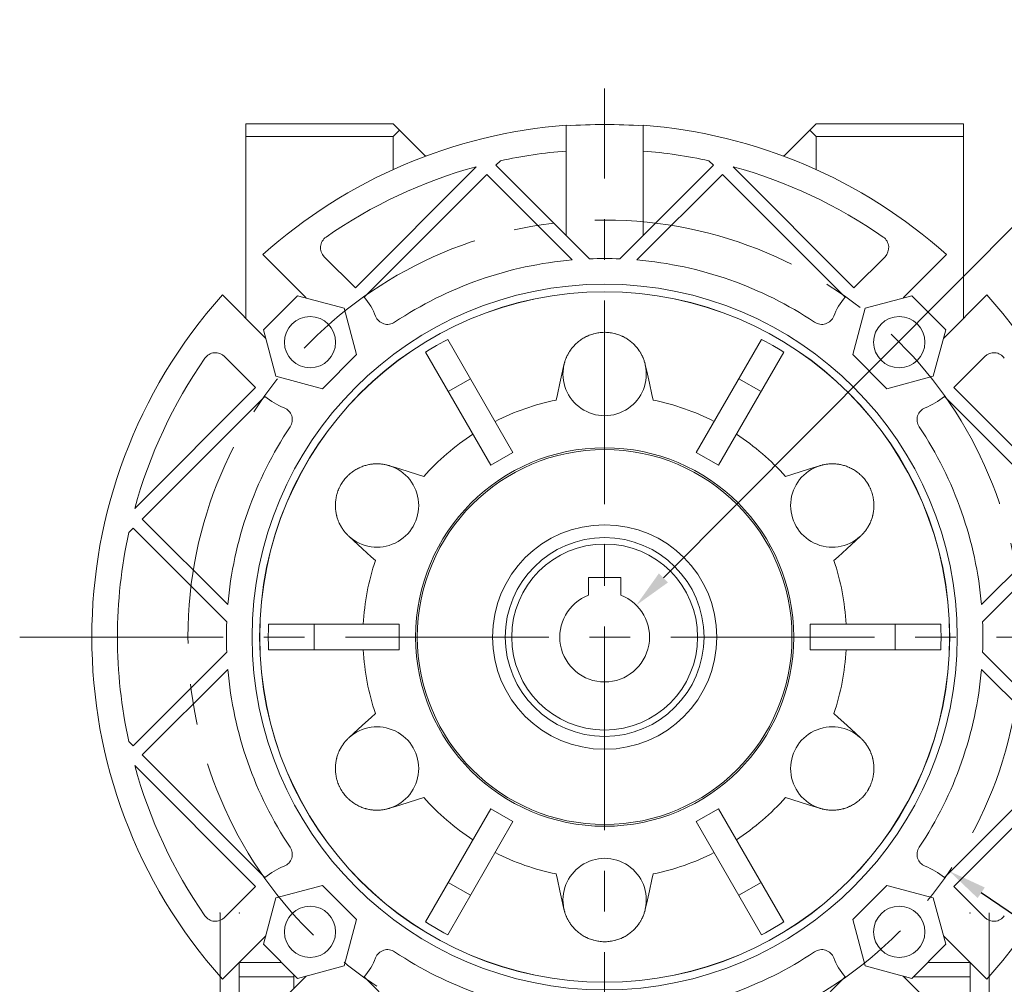
# Model space of a CAD drawing. Extents: x -125 to 2112, y -212 to 1402.
# Drawn here: x 1193 to 1347, y 499 to 650 of the extents above; entities that cross this region are included whole.
import ezdxf

# ---------------------------------------------------------------- set-up
doc = ezdxf.new("R2010")
doc.units = 0
doc.header["$MEASUREMENT"] = 0
doc.linetypes.add('CENTER', pattern=[50.800000000000004, 31.75, -6.35, 6.35, -6.35])
doc.layers.add('CENTER', color=1, linetype='CENTER')
doc.styles.add('MX_NOTE_STANDARD', font='txt.shx', dxfattribs={"height": 3.15, "bigfont": 'extfont.shx'})
doc.dimstyles.new('MXDIMSTYLE', dxfattribs={"dimtxt": 3.15, "dimasz": 2.5, "dimexe": 1.5, "dimexo": 1, "dimgap": 1, "dimtad": 1, "dimdec": 4, "dimdsep": 46, "dimtxsty": 'MX_NOTE_STANDARD', "dimcen": 2.5, "dimadec": 0, "dimazin": 0, "dimtfac": 1, "dimtdec": 4, "dimtmove": 2, "dimatfit": 3, "dimfxl": 0, "dimtolj": 1, "dimarcsym": 0})

# ---------------------------------------------------------------- blocks, each defined once
blk = doc.blocks.new('*D173')
at = {"color": 3, "linetype": 'Continuous', "lineweight": -2}
for p, q in [((1362.85183400468, 632.2529101250948), (1293.625567684332, 562.7076541850729)), ((1394.531834004682, 632.2529101250948), (1362.85183400468, 632.2529101250948))]:
    blk.add_line(p, q, dxfattribs=at)
at = {"color": 3}
blk.add_solid([(1292.916837372026, 563.4131336988921), (1294.334297996638, 562.0021746712537), (1289.392690601416, 558.4552723112367)], dxfattribs=at)
at = {"layer": 'DEFPOINTS', "color": 0}
for p in [(1289.392690601416, 558.4552723112367), (1279.515977407947, 548.5330479389524)]:
    blk.add_point(p, dxfattribs=at)
at = {"color": 3, "linetype": 'Continuous', "lineweight": 13, "insert": (1380.491834004682, 641.8529101250948), "char_height": 12, "attachment_point": 5}
blk.add_mtext('\\A1;%%c14', dxfattribs=at)
blk = doc.blocks.new('*D174')
at = {"color": 3, "linetype": 'Continuous', "lineweight": -2}
for p, q in [((1375.691834004682, 491.5629101250947), (1343.199103429689, 513.6187031972696)), ((1417.331834004682, 491.5629101250947), (1375.691834004682, 491.5629101250947))]:
    blk.add_line(p, q, dxfattribs=at)
at = {"color": 3}
blk.add_solid([(1343.760729583602, 514.4460943159316), (1342.637477275776, 512.7913120786076), (1338.234756717716, 516.9884601207477)], dxfattribs=at)
at = {"layer": 'DEFPOINTS', "color": 0}
for p in [(1230.673911291648, 589.9998601294415), (1338.234756717716, 516.9884601207477)]:
    blk.add_point(p, dxfattribs=at)
at = {"color": 3, "linetype": 'Continuous', "lineweight": 13, "insert": (1398.311834004682, 501.1629101250947), "char_height": 12, "attachment_point": 5}
blk.add_mtext('\\A1;%%c130', dxfattribs=at)
blk = doc.blocks.new('*D175')
at = {"color": 3, "linetype": 'Continuous', "lineweight": -2}
for p, q in [((1394.411834004682, 532.7529101250948), (1368.963999016588, 537.553127549525)), ((1436.051834004682, 532.7529101250948), (1394.411834004682, 532.7529101250948))]:
    blk.add_line(p, q, dxfattribs=at)
at = {"color": 3}
blk.add_solid([(1369.14935986049, 538.5357980729193), (1368.778638172686, 536.5704570261307), (1363.067975876223, 538.6652926129368)], dxfattribs=at)
at = {"layer": 'DEFPOINTS', "color": 0}
for p in [(1205.840692133141, 568.3230276372522), (1363.067975876223, 538.6652926129368)]:
    blk.add_point(p, dxfattribs=at)
at = {"color": 3, "linetype": 'Continuous', "lineweight": 13, "insert": (1417.031834004682, 542.3529101250948), "char_height": 12, "attachment_point": 5}
blk.add_mtext('\\A1;%%c160', dxfattribs=at)

msp = doc.modelspace()

# ---------------------------------------------------------------- linework, layer by layer
at = {"lineweight": 13}
for p, q in [((1228.454334004682, 633.4941601250944), (1251.454334004682, 633.4941601250944)), ((1228.454334004682, 633.4941601250944), (1228.454334004682, 603.2009097725343)), ((1256.454334004682, 628.4941601250946), (1251.454334004682, 633.4941601250944)), ((1278.454334004682, 616.0627026200184), (1278.454334004682, 633.2688428258109)), ((1290.454334004682, 633.2688428258109), (1290.454334004682, 616.0627026200184)), ((1317.454334004682, 633.4941601250944), (1312.454334004682, 628.4941601250946)), ((1340.454334004682, 633.4941601250944), (1317.454334004682, 633.4941601250944)), ((1340.454334004682, 633.4941601250944), (1340.454334004682, 603.2009097725343)), ((1228.454334004682, 631.4941601250944), (1251.454334004682, 631.4941601250944)), ((1251.454334004682, 631.4941601250944), (1252.454334004682, 632.4941601250944)), ((1251.454334004682, 626.3707681691028), (1251.454334004682, 631.4941601250944)), ((1316.454334004682, 632.4941601250944), (1317.454334004682, 631.4941601250944)), ((1340.454334004682, 631.4941601250944), (1317.454334004682, 631.4941601250944)), ((1317.454334004682, 631.4941601250944), (1317.454334004682, 626.3707681691028)), ((1256.454334004682, 628.4941601250946), (1256.615512190532, 628.4941601250946)), ((1256.454334004682, 628.4941601250946), (1256.454334004682, 628.4341361058753)), ((1312.293155818832, 628.4941601250946), (1312.454334004682, 628.4941601250946)), ((1312.454334004682, 628.4941601250946), (1312.454334004682, 628.4341361058753)), ((1245.563461039422, 607.9413822764586), (1264.431111635318, 626.8090328723551)), ((1268.182253501122, 627.7317476134124), (1267.483771256205, 627.0332653684954)), ((1267.483771256205, 627.0332653684954), (1282.071032801752, 612.4460038229477)), ((1286.837635207611, 612.4460038229477), (1301.424896753159, 627.0332653684954)), ((1301.424896753159, 627.0332653684954), (1300.726414508242, 627.7317476134124)), ((1304.477556374046, 626.8090328723551), (1323.345206969942, 607.9413822764586)), ((1266.069557693831, 625.6190518061223), (1246.945466701158, 606.4949608134484)), ((1279.410444895305, 612.2781646046492), (1266.069557693831, 625.6190518061223)), ((1302.839110315532, 625.6190518061223), (1289.498223114059, 612.2781646046492)), ((1321.963201308206, 606.4949608134484), (1302.839110315532, 625.6190518061223)), ((1231.120000000013, 613.1217444823235), (1237.896744926104, 606.3449995562328)), ((1331.011923083259, 606.3449995562328), (1337.78866800935, 613.1217444823235)), ((1245.563461039422, 607.9413822764586), (1240.720374104976, 612.7844692109047)), ((1328.188293904388, 612.7844692109047), (1323.345206969942, 607.9413822764586)), ((1231.603494573544, 600.0517492036724), (1224.826749647453, 606.8284941297632)), ((1344.081918361911, 606.8284941297632), (1337.30517343582, 600.0517492036724)), ((1231.242585261828, 601.3986810919175), (1236.549813037859, 606.7059088679478)), ((1236.549813037859, 606.7059088679478), (1243.799621003586, 604.7633286782502)), ((1325.109047005777, 604.7633286782502), (1332.358854971505, 606.7059088679478)), ((1332.358854971505, 606.7059088679478), (1337.666082747535, 601.3986810919175)), ((1243.799621003586, 604.7633286782502), (1245.742201193284, 597.5135207125227)), ((1323.166466816079, 597.5135207125227), (1325.109047005777, 604.7633286782502)), ((1233.185165451526, 594.14887312619), (1231.242585261828, 601.3986810919175)), ((1337.666082747535, 601.3986810919175), (1335.723502557837, 594.14887312619)), ((1259.971911419352, 599.8989599352576), (1270.155099185744, 582.2611613408528)), ((1308.936756590012, 599.8989599352576), (1298.75356882362, 582.2611613408528)), ((1245.742201193284, 597.5135207125227), (1240.434973417254, 592.2062929364924)), ((1256.507809804214, 597.8989599352576), (1266.690997570606, 580.2611613408528)), ((1312.400858205149, 597.8989599352576), (1302.217670438757, 580.2611613408528)), ((1328.473694592109, 592.2062929364924), (1323.166466816079, 597.5135207125227)), ((1225.164024918872, 597.2281200248005), (1230.007111853318, 592.3850330903547)), ((1338.901556156045, 592.3850330903547), (1343.744643090492, 597.2281200248005)), ((1240.434973417254, 592.2062929364924), (1233.185165451526, 594.14887312619)), ((1263.523696903017, 593.7470870199629), (1260.05959528788, 591.7470870199629)), ((1308.849072721484, 591.7470870199629), (1305.384971106346, 593.7470870199629)), ((1335.723502557837, 594.14887312619), (1328.473694592109, 592.2062929364924)), ((1211.139461257421, 573.5173824944582), (1230.007111853317, 592.3850330903547)), ((1338.901556156045, 592.3850330903547), (1357.769206751942, 573.5173824944582)), ((1231.453533316328, 591.0030274286187), (1212.329442323654, 571.8789364359448)), ((1356.579225685709, 571.8789364359448), (1337.455134693035, 591.0030274286187)), ((1270.155099185744, 582.2611613408528), (1266.690997570606, 580.2611613408528)), ((1302.217670438757, 580.2611613408528), (1298.75356882362, 582.2611613408528)), ((1212.329442323654, 571.8789364359448), (1225.670329525127, 558.5380492344716)), ((1343.238338484236, 558.5380492344716), (1356.579225685709, 571.8789364359448)), ((1210.915228761281, 570.4647228735716), (1210.216746516364, 569.7662406286547)), ((1225.502490306829, 555.8774613280239), (1210.915228761281, 570.4647228735716)), ((1357.993439248082, 570.4647228735716), (1343.406177702534, 555.8774613280239)), ((1281.954334004682, 562.7941601250945), (1286.954334004682, 562.7941601250945)), ((1281.954334004682, 560.0325085404056), (1281.954334004682, 562.7941601250945)), ((1286.954334004682, 562.7941601250945), (1286.954334004682, 560.0325085404056)), ((1252.391762751668, 555.4941601250946), (1232.025387218884, 555.4941601250946)), ((1239.128958186216, 551.4941601250946), (1239.128958186216, 555.4941601250946)), ((1252.391762751668, 555.4941601250946), (1252.391762751668, 551.4941601250946)), ((1336.883280790479, 555.4941601250946), (1316.516905257695, 555.4941601250946)), ((1316.516905257695, 551.4941601250946), (1316.516905257695, 555.4941601250946)), ((1329.779709823148, 551.4941601250946), (1329.779709823148, 555.4941601250946)), ((1252.391762751668, 551.4941601250946), (1232.025387218884, 551.4941601250946)), ((1336.883280790479, 551.4941601250946), (1316.516905257695, 551.4941601250946)), ((1210.915228761281, 536.5235973766173), (1225.502490306829, 551.1108589221651)), ((1343.406177702534, 551.1108589221651), (1357.993439248082, 536.5235973766173)), ((1225.670329525127, 548.4502710157174), (1212.329442323654, 535.1093838142442)), ((1356.579225685709, 535.1093838142442), (1343.238338484236, 548.4502710157174)), ((1210.216746516364, 537.2220796215345), (1210.915228761281, 536.5235973766173)), ((1212.329442323654, 535.1093838142442), (1231.453533316328, 515.9852928215703)), ((1337.455134693035, 515.9852928215703), (1356.579225685709, 535.1093838142442)), ((1230.007111853318, 514.6032871598345), (1211.139461257421, 533.4709377557308)), ((1357.769206751942, 533.4709377557308), (1338.901556156045, 514.6032871598343)), ((1266.690997570606, 526.7271589093361), (1256.507809804214, 509.0893603149313)), ((1266.690997570606, 526.7271589093361), (1270.155099185744, 524.7271589093361)), ((1298.75356882362, 524.7271589093361), (1302.217670438757, 526.7271589093361)), ((1302.217670438757, 526.7271589093361), (1312.400858205149, 509.0893603149313)), ((1270.155099185744, 524.7271589093361), (1259.971911419352, 507.0893603149313)), ((1298.75356882362, 524.7271589093361), (1308.936756590012, 507.0893603149313)), ((1230.007111853318, 514.6032871598345), (1225.164024918872, 509.7602002253884)), ((1233.185165451526, 512.8394471239992), (1240.434973417254, 514.7820273136965)), ((1240.434973417254, 514.7820273136965), (1245.742201193284, 509.4747995376662)), ((1263.523696903017, 513.241233230226), (1260.05959528788, 515.241233230226)), ((1308.849072721484, 515.241233230226), (1305.384971106346, 513.241233230226)), ((1323.166466816079, 509.4747995376662), (1328.473694592109, 514.7820273136965)), ((1328.473694592109, 514.7820273136965), (1335.723502557837, 512.8394471239992)), ((1343.744643090492, 509.7602002253884), (1338.901556156045, 514.6032871598345)), ((1231.242585261828, 505.5896391582714), (1233.185165451526, 512.8394471239992)), ((1335.723502557837, 512.8394471239992), (1337.666082747535, 505.5896391582714)), ((1224.454334004682, 510.4941601250945), (1224.454334004682, 462.9941601250945)), ((1344.454334004682, 510.4941601250945), (1344.454334004682, 462.9941601250945)), ((1245.742201193284, 509.4747995376662), (1243.799621003586, 502.2249915719387)), ((1325.109047005777, 502.2249915719387), (1323.166466816079, 509.4747995376662)), ((1224.826749647453, 500.1598261204257), (1231.603494573544, 506.9365710465165)), ((1337.30517343582, 506.9365710465165), (1344.081918361911, 500.1598261204257)), ((1236.549813037859, 500.2824113822412), (1231.242585261828, 505.5896391582714)), ((1337.666082747535, 505.5896391582714), (1332.358854971505, 500.2824113822412)), ((1227.454334004682, 502.7845472277544), (1227.454334004682, 444.9941601250945)), ((1234.065470905318, 502.766753514782), (1227.454334004682, 502.766753514782)), ((1341.454334004682, 502.766753514782), (1334.843197104045, 502.766753514782)), ((1341.454334004682, 502.7845472277544), (1341.454334004682, 444.9941601250945)), ((1235.954334004682, 500.8774057229891), (1235.954334004682, 498.6893779815327)), ((1243.799621003586, 502.2249915719387), (1236.549813037859, 500.2824113822412)), ((1332.358854971505, 500.2824113822412), (1325.109047005777, 502.2249915719387)), ((1235.954334004682, 500.511668720873), (1227.454334004682, 500.511668720873)), ((1237.896744926104, 500.6433206939561), (1231.120000000013, 493.8665757678656)), ((1246.945466701157, 500.4933594367407), (1266.069557693831, 481.3692684440666)), ((1302.839110315532, 481.3692684440666), (1321.963201308206, 500.4933594367405)), ((1337.78866800935, 493.8665757678656), (1331.011923083259, 500.6433206939561)), ((1331.503254935722, 500.511668720873), (1331.143575056342, 500.511668720873)), ((1341.454334004682, 500.511668720873), (1332.588112310137, 500.511668720873))]:
    msp.add_line(p, q, dxfattribs=at)
for points in [[(1278.108409958402, 595.9010176156921), (1278.12325709868, 595.9663914962753), (1278.155073299213, 596.0970682835809), (1278.189733634548, 596.2275908859056), (1278.208136035232, 596.2927737374187), (1278.227255674838, 596.3578917243299), (1278.267653023113, 596.4878949199697), (1278.310937016639, 596.6175238356504), (1278.35711681642, 596.746701480801), (1278.406199431409, 596.8753506222158), (1278.458189754094, 597.0033938978106), (1278.485276267608, 597.0671641537506), (1278.513090608808, 597.130753933588), (1278.570902814273, 597.2573534639191), (1278.631625262079, 597.3831154551092), (1278.695255012778, 597.5079632316376), (1278.7617873468, 597.6318204871848), (1278.831215571048, 597.7546108732772), (1278.867012982221, 597.81558207841), (1278.903530916675, 597.8762578584797), (1278.978722566339, 597.9966848396809), (1279.056777699864, 598.1158152627806), (1279.096874534003, 598.1748703853616), (1279.137681556191, 598.2335727450065), (1279.221417513419, 598.3498811984437), (1279.307967188903, 598.4646649541371), (1279.35229097455, 598.5214615688267), (1279.397310561476, 598.5778488858675), (1279.489426117971, 598.689358532379), (1279.585123773608, 598.8000620893301), (1279.686034873196, 598.9115488778168), (1279.792160626908, 599.0234138600467), (1279.903432705879, 599.1352049825109), (1279.960970664369, 599.1909341128371), (1280.019758685209, 599.2464797414427), (1280.141021644713, 599.3568071907719), (1280.267076014151, 599.4657665577015), (1280.397745495853, 599.5729483339135), (1280.532823947756, 599.6779578519961), (1280.672092653289, 599.780430110615), (1280.74322414457, 599.8306068461047), (1280.815305363481, 599.8800185105813), (1280.962157811908, 599.9763773260656), (1281.112309735912, 600.0691824377809), (1281.265388597872, 600.1581363955595), (1281.420990597239, 600.2429711128136), (1281.578671300152, 600.3234451592796), (1281.658140821845, 600.3619794546457), (1281.737944914182, 600.3993468544886), (1281.89829966935, 600.4705041979039), (1282.063077112001, 600.5383218099939), (1282.234851409042, 600.603488812246), (1282.412940918832, 600.665279494305), (1282.596616500092, 600.7230352782133), (1282.690309412079, 600.7502145715241), (1282.785103421312, 600.7761716866521), (1282.977564786073, 600.8241800835915), (1283.173117946674, 600.8666388745846), (1283.370920452497, 600.9032329968088), (1283.570028177064, 600.9337255765238), (1283.769420430417, 600.9579742774188), (1283.868899087175, 600.9677422831708), (1283.968058909853, 600.9759451054954), (1284.164885005529, 600.9877122560079), (1284.358806311514, 600.9934581225584), (1284.454334004685, 600.9941601250946), (1284.549861697857, 600.9934581225582), (1284.743783003842, 600.9877122560076), (1284.940609099518, 600.9759451054947), (1285.039768922196, 600.9677422831701), (1285.139247578953, 600.9579742774181), (1285.338639832307, 600.9337255765226), (1285.537747556873, 600.9032329968074), (1285.735550062697, 600.8666388745833), (1285.931103223297, 600.8241800835899), (1286.123564588058, 600.7761716866503), (1286.218358597291, 600.7502145715223), (1286.312051509278, 600.7230352782112), (1286.495727090538, 600.6652794943027), (1286.673816600328, 600.6034888122438), (1286.845590897369, 600.5383218099917), (1287.01036834002, 600.4705041979014), (1287.170723095188, 600.3993468544859), (1287.250527187525, 600.361979454643), (1287.329996709218, 600.3234451592768), (1287.487677412131, 600.2429711128107), (1287.643279411497, 600.1581363955563), (1287.796358273458, 600.0691824377775), (1287.946510197461, 599.9763773260622), (1288.093362645888, 599.8800185105777), (1288.165443864799, 599.8306068461011), (1288.23657535608, 599.7804301106114), (1288.375844061613, 599.6779578519922), (1288.510922513515, 599.5729483339096), (1288.641591995217, 599.4657665576974), (1288.767646364655, 599.3568071907678), (1288.888909324158, 599.2464797414386), (1288.947697344998, 599.190934112833), (1289.005235303489, 599.1352049825068), (1289.116507382459, 599.0234138600426), (1289.222633136171, 598.9115488778127), (1289.323544235759, 598.800062089326), (1289.419241891396, 598.6893585323749), (1289.511357447891, 598.5778488858634), (1289.556377034816, 598.5214615688226), (1289.600700820464, 598.464664954133), (1289.687250495948, 598.3498811984393), (1289.770986453176, 598.2335727450022), (1289.811793475363, 598.1748703853573), (1289.851890309502, 598.1158152627763), (1289.929945443027, 597.9966848396766), (1290.005137092691, 597.8762578584754), (1290.041655027145, 597.8155820784054), (1290.077452438318, 597.7546108732727), (1290.146880662566, 597.6318204871802), (1290.213412996588, 597.5079632316331), (1290.277042747287, 597.3831154551046), (1290.337765195093, 597.2573534639143), (1290.395577400557, 597.1307539335835), (1290.423391741758, 597.0671641537458), (1290.450478255272, 597.0033938978058), (1290.502468577957, 596.875350622211), (1290.551551192945, 596.7467014807962), (1290.597730992726, 596.6175238356457), (1290.641014986252, 596.4878949199651), (1290.681412334527, 596.3578917243251), (1290.700531974133, 596.2927737374139), (1290.718934374816, 596.2275908859008), (1290.753594710151, 596.0970682835764), (1290.785410910684, 595.9663914962744), (1290.800258050961, 595.9010176156921)], [(1256.507809804214, 597.8989599352576), (1257.072596823763, 598.2535748665834), (1258.217618188837, 598.9374849418832), (1259.382412370488, 599.5871474942633), (1259.971911419352, 599.8989599352576)], [(1308.936756590012, 599.8989599352576), (1309.526255638875, 599.5871474942633), (1310.691049820526, 598.9374849418832), (1311.8360711856, 598.2535748665834), (1312.400858205149, 597.8989599352576)], [(1276.896663782055, 590.4351838337636), (1277.088519053571, 591.3005870384632), (1277.48390811944, 593.0840718601332), (1277.895845892087, 594.9422030741907), (1278.108409958402, 595.9010176156921)], [(1290.800258050961, 595.9010176156921), (1291.012822117277, 594.9422030741905), (1291.424759889924, 593.084071860133), (1291.820148955793, 591.3005870384629), (1292.012004227309, 590.4351838337636)], [(1244.555956100018, 569.2018574358287), (1244.506764228828, 569.2474023767743), (1244.409502911603, 569.3402944083412), (1244.313797189889, 569.4355724404072), (1244.26654838493, 569.4841008126461), (1244.219714373824, 569.5332178997119), (1244.127326977964, 569.6332046273835), (1244.036707040683, 569.7355041231945), (1243.947925818272, 569.840085825522), (1243.861053701126, 569.9469171876938), (1243.77616013302, 570.0559637656872), (1243.734476728127, 570.1113065024606), (1243.693313533967, 570.1671893184482), (1243.612581227325, 570.2805559221949), (1243.534029372027, 570.3960241001703), (1243.457722901297, 570.513552968976), (1243.383725538561, 570.6331002881855), (1243.312100056989, 570.7546220871702), (1243.277196150031, 570.8161091572022), (1243.242908350323, 570.8780725061677), (1243.176211350134, 571.0034038755302), (1243.112068944129, 571.130566815609), (1243.080974124819, 571.1948192538748), (1243.050539901199, 571.2595103515648), (1242.991681804461, 571.3901820444528), (1242.935550993831, 571.5225281399582), (1242.908525575484, 571.5893119716654), (1242.882202519938, 571.6564937361311), (1242.83169011154, 571.7920229713959), (1242.78366684675, 571.9302513507355), (1242.737572005528, 572.0733863207461), (1242.693756965979, 572.221226410571), (1242.652579053492, 572.3734864189237), (1242.633085190144, 572.4511803178216), (1242.614375275123, 572.5298650516102), (1242.579460381021, 572.6900455797429), (1242.548125985999, 572.8536915493992), (1242.520638585827, 573.0204455281582), (1242.49723690148, 573.1899316580514), (1242.4781276751, 573.3617780243048), (1242.470239093127, 573.4484680705077), (1242.463487945902, 573.5355980694587), (1242.453464988028, 573.7109554281467), (1242.448169365683, 573.8873933646184), (1242.44767240946, 574.0644405267485), (1242.452004388878, 574.2416131697062), (1242.46115217175, 574.4184056873485), (1242.467515253893, 574.5064954596444), (1242.475056182524, 574.5942915308556), (1242.493609493044, 574.7687414941563), (1242.517266439476, 574.945351751508), (1242.546717308558, 575.1266961575889), (1242.582249763072, 575.3118215382437), (1242.624069577622, 575.499767149624), (1242.647378075152, 575.5944972382147), (1242.672295558659, 575.6895698159015), (1242.726949749695, 575.8802504455011), (1242.787955938381, 576.0708338458687), (1242.855165751817, 576.2604329019557), (1242.928312265441, 576.4481115393774), (1243.007008401133, 576.6329146465469), (1243.048288388386, 576.7239496933091), (1243.09076444721, 576.8139260299452), (1243.178986843774, 576.9902660041848), (1243.270971430366, 577.1610797147778), (1243.318127324923, 577.2441601250976), (1243.366499123539, 577.3265385328812), (1243.46843584293, 577.4916063769238), (1243.577039542043, 577.6561792006505), (1243.633723305898, 577.7379527149621), (1243.691921975402, 577.8192197559724), (1243.812618093063, 577.9797741622467), (1243.938579304006, 578.1369602199532), (1244.069171996393, 578.2899651538162), (1244.203718968308, 578.4380897631902), (1244.341526142033, 578.5807619958503), (1244.41140266776, 578.649877458409), (1244.481787082218, 578.7174282536887), (1244.623642848927, 578.8476180811604), (1244.766199904202, 578.9709527797561), (1244.908523332162, 579.0871301835846), (1245.049643828382, 579.195922828846), (1245.191445273029, 579.2992154487313), (1245.263708436735, 579.3496441200996), (1245.336814876286, 579.3991995970291), (1245.485347796327, 579.4955180682055), (1245.636617816275, 579.5878559939088), (1245.790193634459, 579.67594919826), (1245.945641180807, 579.7595820230165), (1246.102516587109, 579.8385805662199), (1246.181348953245, 579.8762989006941), (1246.260369026498, 579.9128122114073), (1246.418746958412, 579.9821863190416), (1246.577227094662, 580.0466629308519), (1246.735383976535, 580.1062351333987), (1246.892772740995, 580.1609217361254), (1247.048950594601, 580.2107748149288), (1247.126448530463, 580.2339139201117), (1247.203480352301, 580.2558786886834), (1247.355930343758, 580.2963475745714), (1247.505871137019, 580.3323226821665), (1247.652877077829, 580.3639708636902), (1247.796597998256, 580.3914956860785), (1247.93922596315, 580.4155152748317), (1248.010568605621, 580.4263097222565), (1248.081917809615, 580.4362969392741), (1248.224598295729, 580.4538592790859), (1248.367192349695, 580.4682225185368), (1248.438433595503, 580.4742112565816), (1248.509625248951, 580.4794085722665), (1248.651822788482, 580.4874410892455), (1248.793711438335, 580.4923454774066), (1248.864517172497, 580.4936330463024), (1248.935218490628, 580.4941489112016), (1249.076272196448, 580.4928803240939), (1249.216801893206, 580.488570387756), (1249.356738114635, 580.481251480033), (1249.496012417739, 580.4709576668181), (1249.634556929846, 580.457724740234), (1249.703534465206, 580.4500177763839), (1249.772304383613, 580.4415902572173), (1249.909188274404, 580.4225935596157), (1250.045143006539, 580.4007757803724), (1250.180104028731, 580.3761798375494), (1250.314007959538, 580.3488504176796), (1250.446792703673, 580.3188339497115), (1250.512746354384, 580.302833049866), (1250.578397560027, 580.2861785705916), (1250.708763617076, 580.2509340003332), (1250.837841134831, 580.2131492445953), (1250.901880146298, 580.193320304958)], [(1250.901880146298, 580.193320304958), (1251.838519929914, 579.897998915568), (1253.653677651176, 579.3256818844297), (1255.39591534694, 578.7763564490158), (1256.241304142484, 578.509806385649)], [(1312.667363866879, 578.509806385649), (1313.512752662423, 578.7763564490158), (1315.254990358188, 579.3256818844297), (1317.07014807945, 579.897998915568), (1318.006787863066, 580.193320304958)], [(1318.006787863066, 580.193320304958), (1318.070826874534, 580.2131492445956), (1318.199904392292, 580.2509340003344), (1318.330270449341, 580.2861785705929), (1318.395921654984, 580.3028330498671), (1318.461875305695, 580.3188339497126), (1318.59466004983, 580.3488504176808), (1318.728563980638, 580.3761798375504), (1318.86352500283, 580.4007757803734), (1318.999479734964, 580.4225935596164), (1319.136363625755, 580.4415902572177), (1319.205133544163, 580.4500177763844), (1319.274111079523, 580.4577247402344), (1319.412655591629, 580.4709576668185), (1319.551929894734, 580.4812514800333), (1319.691866116162, 580.4885703877562), (1319.83239581292, 580.4928803240939), (1319.973449518741, 580.4941489112014), (1320.044150836871, 580.4936330463022), (1320.114956571034, 580.4923454774064), (1320.256845220887, 580.4874410892453), (1320.399042760418, 580.479408572266), (1320.470234413866, 580.4742112565814), (1320.541475659674, 580.4682225185363), (1320.68406971364, 580.4538592790852), (1320.826750199754, 580.4362969392735), (1320.898099403748, 580.4263097222558), (1320.969442046219, 580.415515274831), (1321.112070011113, 580.3914956860776), (1321.25579093154, 580.363970863689), (1321.40279687235, 580.3323226821651), (1321.552737665611, 580.2963475745701), (1321.705187657068, 580.2558786886818), (1321.782219478907, 580.2339139201101), (1321.859717414768, 580.2107748149269), (1322.015895268374, 580.1609217361236), (1322.173284032834, 580.1062351333967), (1322.331440914708, 580.0466629308496), (1322.489921050958, 579.9821863190391), (1322.648298982872, 579.9128122114048), (1322.727319056125, 579.8762989006914), (1322.80615142226, 579.8385805662172), (1322.963026828562, 579.7595820230135), (1323.11847437491, 579.6759491982568), (1323.272050193094, 579.5878559939056), (1323.423320213042, 579.495518068202), (1323.571853133083, 579.3991995970255), (1323.644959572634, 579.349644120096), (1323.717222736339, 579.2992154487276), (1323.859024180987, 579.195922828842), (1324.000144677207, 579.0871301835805), (1324.142468105166, 578.9709527797518), (1324.285025160441, 578.8476180811556), (1324.426880927151, 578.7174282536839), (1324.497265341609, 578.6498774584038), (1324.567141867335, 578.5807619958453), (1324.70494904106, 578.4380897631847), (1324.839496012975, 578.2899651538105), (1324.970088705361, 578.1369602199475), (1325.096049916305, 577.9797741622408), (1325.216746033966, 577.8192197559665), (1325.27494470347, 577.737952714956), (1325.331628467325, 577.6561792006446), (1325.440232166437, 577.4916063769176), (1325.542168885828, 577.326538532875), (1325.590540684444, 577.2441601250914), (1325.637696579, 577.1610797147716), (1325.729681165593, 576.9902660041785), (1325.817903562157, 576.8139260299388), (1325.86037962098, 576.7239496933025), (1325.901659608233, 576.6329146465403), (1325.980355743925, 576.4481115393705), (1326.053502257548, 576.2604329019489), (1326.120712070985, 576.0708338458617), (1326.181718259671, 575.8802504454941), (1326.236372450707, 575.6895698158944), (1326.261289934213, 575.5944972382079), (1326.284598431743, 575.4997671496169), (1326.326418246292, 575.3118215382369), (1326.361950700807, 575.126696157582), (1326.391401569888, 574.9453517515014), (1326.41505851632, 574.7687414941499), (1326.43361182684, 574.594291530849), (1326.441152755471, 574.506495459638), (1326.447515837614, 574.4184056873421), (1326.456663620485, 574.2416131696996), (1326.460995599903, 574.0644405267419), (1326.46049864368, 573.8873933646119), (1326.455203021335, 573.7109554281401), (1326.445180063461, 573.5355980694524), (1326.438428916236, 573.4484680705013), (1326.430540334263, 573.3617780242985), (1326.411431107882, 573.1899316580452), (1326.388029423535, 573.0204455281521), (1326.360542023363, 572.8536915493933), (1326.329207628341, 572.6900455797368), (1326.294292734239, 572.5298650516042), (1326.275582819218, 572.4511803178157), (1326.256088955869, 572.373486418918), (1326.214911043383, 572.2212264105656), (1326.171096003834, 572.0733863207408), (1326.125001162612, 571.9302513507303), (1326.076977897821, 571.7920229713909), (1326.026465489423, 571.6564937361261), (1326.000142433877, 571.5893119716604), (1325.973117015531, 571.5225281399532), (1325.9169862049, 571.390182044448), (1325.858128108162, 571.25951035156), (1325.827693884542, 571.19481925387), (1325.796599065232, 571.1305668156042), (1325.732456659227, 571.0034038755255), (1325.665759659038, 570.8780725061631), (1325.63147185933, 570.8161091571976), (1325.596567952372, 570.7546220871657), (1325.524942470799, 570.6331002881809), (1325.450945108063, 570.5135529689717), (1325.374638637333, 570.396024100166), (1325.296086782035, 570.2805559221908), (1325.215354475394, 570.1671893184441), (1325.174191281233, 570.1113065024565), (1325.13250787634, 570.0559637656831), (1325.047614308234, 569.9469171876899), (1324.960742191088, 569.8400858255181), (1324.871960968677, 569.7355041231906), (1324.781341031396, 569.6332046273799), (1324.688953635536, 569.5332178997082), (1324.642119624431, 569.4841008126425), (1324.594870819471, 569.4355724404038), (1324.499165097757, 569.3402944083377), (1324.401903780535, 569.2474023767736), (1324.352711909345, 569.2018574358287)], [(1248.683633919858, 565.4195375732093), (1248.03010039583, 566.0183907145417), (1246.683251765934, 567.2525501007979), (1245.280031817319, 568.5383642837171), (1244.555956100018, 569.2018574358287)], [(1324.352711909345, 569.2018574358287), (1323.628636192045, 568.5383642837169), (1322.225416243429, 567.2525501007979), (1320.878567613534, 566.0183907145417), (1320.225034089505, 565.4195375732093)], [(1232.025387218884, 551.4941601250946), (1232.000675189569, 552.1605874974148), (1231.980902372993, 553.4941601250946), (1232.000675189569, 554.8277327527744), (1232.025387218884, 555.4941601250946)], [(1336.883280790479, 555.4941601250946), (1336.907992819794, 554.8277327527744), (1336.927765636371, 553.4941601250946), (1336.907992819794, 552.1605874974148), (1336.883280790479, 551.4941601250946)], [(1244.555956100018, 537.7864628143602), (1245.280031817319, 538.4499559664721), (1246.683251765934, 539.7357701493913), (1248.03010039583, 540.9699295356475), (1248.683633919858, 541.5687826769799)], [(1320.225034089505, 541.5687826769797), (1320.878567613534, 540.9699295356472), (1322.22541624343, 539.7357701493911), (1323.628636192045, 538.4499559664719), (1324.352711909345, 537.7864628143602)], [(1250.901880146298, 526.794999945231), (1250.83784113483, 526.7751710055934), (1250.708763617071, 526.7373862498546), (1250.578397560022, 526.7021416795963), (1250.512746354379, 526.6854872003219), (1250.446792703668, 526.6694863004764), (1250.314007959533, 526.6394698325084), (1250.180104028726, 526.6121404126386), (1250.045143006534, 526.5875444698156), (1249.909188274399, 526.5657266905725), (1249.772304383608, 526.5467299929712), (1249.703534465201, 526.5383024738046), (1249.634556929841, 526.5305955099545), (1249.496012417734, 526.5173625833704), (1249.35673811463, 526.5070687701557), (1249.216801893201, 526.4997498624327), (1249.076272196443, 526.4954399260951), (1248.935218490622, 526.4941713389876), (1248.864517172492, 526.4946872038868), (1248.79371143833, 526.4959747727826), (1248.651822788477, 526.5008791609437), (1248.509625248946, 526.5089116779229), (1248.438433595498, 526.5141089936078), (1248.367192349689, 526.5200977316529), (1248.224598295724, 526.5344609711037), (1248.081917809609, 526.5520233109155), (1248.010568605616, 526.5620105279334), (1247.939225963145, 526.5728049753582), (1247.79659799825, 526.5968245641116), (1247.652877077823, 526.6243493865), (1247.505871137013, 526.6559975680238), (1247.355930343752, 526.6919726756189), (1247.203480352296, 526.7324415615071), (1247.126448530457, 526.7544063300788), (1247.048950594595, 526.777545435262), (1246.89277274099, 526.8273985140654), (1246.735383976529, 526.8820851167923), (1246.577227094656, 526.9416573193394), (1246.418746958406, 527.0061339311499), (1246.260369026492, 527.0755080387844), (1246.181348953239, 527.1120213494976), (1246.102516587103, 527.1497396839718), (1245.945641180802, 527.2287382271757), (1245.790193634454, 527.3123710519321), (1245.636617816269, 527.4004642562836), (1245.485347796322, 527.4928021819869), (1245.33681487628, 527.5891206531635), (1245.26370843673, 527.6386761300932), (1245.191445273024, 527.6891048014616), (1245.049643828376, 527.792397421347), (1244.908523332157, 527.9011900666087), (1244.766199904197, 528.0173674704374), (1244.623642848922, 528.1407021690334), (1244.481787082212, 528.2708919965053), (1244.411402667754, 528.3384427917852), (1244.341526142028, 528.4075582543439), (1244.203718968303, 528.5502304870042), (1244.069171996388, 528.6983550963785), (1243.938579304002, 528.8513600302415), (1243.812618093059, 529.0085460879482), (1243.691921975398, 529.1691004942227), (1243.633723305893, 529.250367535233), (1243.577039542039, 529.3321410495446), (1243.468435842927, 529.4967138732713), (1243.366499123535, 529.6617817173139), (1243.318127324919, 529.7441601250976), (1243.270971430363, 529.8272405354173), (1243.17898684377, 529.9980542460107), (1243.090764447207, 530.1743942202504), (1243.048288388383, 530.2643705568864), (1243.00700840113, 530.3554056036489), (1242.928312265438, 530.5402087108184), (1242.855165751815, 530.7278873482403), (1242.787955938379, 530.9174864043275), (1242.726949749693, 531.1080698046949), (1242.672295558657, 531.2987504342946), (1242.64737807515, 531.3938230119813), (1242.624069577621, 531.4885531005721), (1242.582249763071, 531.676498711952), (1242.546717308557, 531.8616240926069), (1242.517266439475, 532.0429684986875), (1242.493609493044, 532.2195787560393), (1242.475056182523, 532.39402871934), (1242.467515253892, 532.4818247905512), (1242.46115217175, 532.5699145628469), (1242.452004388878, 532.7467070804894), (1242.44767240946, 532.923879723447), (1242.448169365683, 533.1009268855771), (1242.453464988028, 533.2773648220489), (1242.463487945903, 533.4527221807366), (1242.470239093127, 533.5398521796876), (1242.4781276751, 533.6265422258905), (1242.497236901481, 533.798388592144), (1242.520638585828, 533.9678747220369), (1242.548125986, 534.1346287007959), (1242.579460381022, 534.2982746704522), (1242.614375275125, 534.4584551985847), (1242.633085190146, 534.5371399323733), (1242.652579053494, 534.614833831271), (1242.69375696598, 534.7670938396234), (1242.73757200553, 534.9149339294484), (1242.783666846751, 535.0580688994587), (1242.831690111542, 535.196297278798), (1242.88220251994, 535.3318265140629), (1242.908525575486, 535.3990082785285), (1242.935550993833, 535.4657921102357), (1242.991681804463, 535.598138205741), (1243.050539901201, 535.7288098986289), (1243.080974124821, 535.7935009963189), (1243.112068944131, 535.8577534345848), (1243.176211350136, 535.9849163746635), (1243.242908350325, 536.1102477440259), (1243.277196150033, 536.1722110929913), (1243.312100056991, 536.2336981630233), (1243.383725538564, 536.355219962008), (1243.4577229013, 536.4747672812175), (1243.53402937203, 536.592296150023), (1243.612581227328, 536.7077643279981), (1243.69331353397, 536.8211309317451), (1243.73447672813, 536.8770137477325), (1243.776160133023, 536.9323564845058), (1243.86105370113, 537.0414030624991), (1243.947925818276, 537.1482344246708), (1244.036707040686, 537.2528161269984), (1244.127326977968, 537.3551156228091), (1244.219714373828, 537.455102350481), (1244.266548384933, 537.5042194375465), (1244.313797189893, 537.5527478097852), (1244.409502911607, 537.6480258418512), (1244.506764228829, 537.7409178734156), (1244.555956100018, 537.7864628143602)], [(1324.352711909345, 537.7864628143602), (1324.401903780536, 537.7409178734147), (1324.49916509776, 537.6480258418478), (1324.594870819474, 537.5527478097817), (1324.642119624434, 537.5042194375428), (1324.688953635539, 537.4551023504771), (1324.781341031399, 537.3551156228054), (1324.87196096868, 537.2528161269945), (1324.960742191091, 537.148234424667), (1325.047614308237, 537.0414030624952), (1325.132507876343, 536.9323564845017), (1325.174191281236, 536.8770137477284), (1325.215354475396, 536.8211309317408), (1325.296086782038, 536.707764327994), (1325.374638637336, 536.5922961500187), (1325.450945108066, 536.474767281213), (1325.524942470802, 536.3552199620037), (1325.596567952375, 536.2336981630187), (1325.631471859333, 536.1722110929868), (1325.66575965904, 536.1102477440213), (1325.73245665923, 535.984916374659), (1325.796599065235, 535.85775343458), (1325.827693884544, 535.7935009963142), (1325.858128108165, 535.7288098986241), (1325.916986204903, 535.5981382057362), (1325.973117015532, 535.465792110231), (1326.000142433879, 535.3990082785235), (1326.026465489425, 535.3318265140579), (1326.076977897823, 535.196297278793), (1326.125001162613, 535.0580688994535), (1326.171096003835, 534.9149339294429), (1326.214911043384, 534.7670938396179), (1326.256088955871, 534.6148338312653), (1326.275582819219, 534.5371399323676), (1326.29429273424, 534.4584551985788), (1326.329207628342, 534.2982746704463), (1326.360542023364, 534.1346287007898), (1326.388029423536, 533.9678747220307), (1326.411431107883, 533.7983885921376), (1326.430540334264, 533.6265422258841), (1326.438428916236, 533.5398521796812), (1326.445180063461, 533.4527221807302), (1326.455203021335, 533.2773648220423), (1326.46049864368, 533.1009268855705), (1326.460995599903, 532.9238797234405), (1326.456663620485, 532.7467070804828), (1326.447515837613, 532.5699145628405), (1326.441152755471, 532.4818247905446), (1326.43361182684, 532.3940287193336), (1326.415058516319, 532.2195787560327), (1326.391401569887, 532.0429684986809), (1326.361950700806, 531.8616240926001), (1326.326418246291, 531.6764987119452), (1326.284598431741, 531.488553100565), (1326.261289934212, 531.3938230119743), (1326.236372450704, 531.2987504342875), (1326.181718259669, 531.1080698046878), (1326.120712070982, 530.9174864043205), (1326.053502257546, 530.7278873482333), (1325.980355743923, 530.5402087108116), (1325.90165960823, 530.3554056036421), (1325.860379620977, 530.2643705568798), (1325.817903562153, 530.1743942202438), (1325.72968116559, 529.9980542460041), (1325.637696578997, 529.8272405354112), (1325.59054068444, 529.7441601250914), (1325.542168885825, 529.6617817173078), (1325.440232166433, 529.4967138732654), (1325.33162846732, 529.3321410495384), (1325.274944703466, 529.2503675352268), (1325.216746033961, 529.1691004942165), (1325.0960499163, 529.0085460879422), (1324.970088705357, 528.8513600302358), (1324.83949601297, 528.6983550963728), (1324.704949041055, 528.5502304869988), (1324.56714186733, 528.4075582543387), (1324.497265341603, 528.3384427917802), (1324.426880927146, 528.2708919965003), (1324.285025160436, 528.1407021690286), (1324.142468105161, 528.0173674704329), (1324.000144677201, 527.9011900666044), (1323.859024180982, 527.7923974213431), (1323.717222736334, 527.6891048014577), (1323.644959572629, 527.6386761300894), (1323.571853133078, 527.5891206531599), (1323.423320213037, 527.4928021819835), (1323.272050193088, 527.4004642562802), (1323.118474374904, 527.312371051929), (1322.963026828556, 527.2287382271725), (1322.806151422254, 527.1497396839691), (1322.727319056119, 527.1120213494949), (1322.648298982866, 527.0755080387817), (1322.489921050952, 527.0061339311474), (1322.331440914702, 526.9416573193371), (1322.173284032828, 526.8820851167902), (1322.015895268368, 526.8273985140636), (1321.859717414762, 526.7775454352602), (1321.782219478901, 526.7544063300772), (1321.705187657062, 526.7324415615055), (1321.552737665605, 526.6919726756175), (1321.402796872345, 526.6559975680227), (1321.255790931535, 526.6243493864988), (1321.112070011108, 526.5968245641104), (1320.969442046214, 526.5728049753573), (1320.898099403743, 526.5620105279324), (1320.826750199749, 526.5520233109148), (1320.684069713634, 526.534460971103), (1320.541475659669, 526.5200977316524), (1320.470234413861, 526.5141089936074), (1320.399042760412, 526.5089116779225), (1320.256845220882, 526.5008791609434), (1320.114956571028, 526.4959747727823), (1320.044150836866, 526.4946872038868), (1319.973449518736, 526.4941713389876), (1319.832395812915, 526.4954399260951), (1319.691866116157, 526.499749862433), (1319.551929894729, 526.5070687701559), (1319.412655591624, 526.5173625833709), (1319.274111079518, 526.530595509955), (1319.205133544158, 526.5383024738051), (1319.13636362575, 526.5467299929717), (1318.999479734959, 526.5657266905732), (1318.863525002825, 526.5875444698165), (1318.728563980633, 526.6121404126395), (1318.594660049825, 526.6394698325093), (1318.46187530569, 526.6694863004775), (1318.395921654979, 526.685487200323), (1318.330270449336, 526.7021416795974), (1318.199904392288, 526.737386249856), (1318.070826874533, 526.7751710055936), (1318.006787863066, 526.794999945231)], [(1256.241304142484, 528.4785138645402), (1255.39591534694, 528.2119638011732), (1253.653677651175, 527.6626383657592), (1251.838519929914, 527.090321334621), (1250.901880146298, 526.794999945231)], [(1318.006787863066, 526.794999945231), (1317.07014807945, 527.0903213346212), (1315.254990358188, 527.6626383657592), (1313.512752662423, 528.2119638011732), (1312.667363866879, 528.4785138645402)], [(1278.108409958402, 511.0873026344968), (1277.895845892087, 512.0461171759985), (1277.48390811944, 513.9042483900557), (1277.088519053571, 515.687733211726), (1276.896663782055, 516.5531364164256)], [(1292.012004227308, 516.5531364164256), (1291.820148955793, 515.687733211726), (1291.424759889924, 513.9042483900557), (1291.012822117277, 512.0461171759985), (1290.800258050961, 511.0873026344968)], [(1290.800258050961, 511.0873026344968), (1290.785410910684, 511.0219287539136), (1290.75359471015, 510.891251966608), (1290.718934374815, 510.7607293642833), (1290.700531974132, 510.6955465127702), (1290.681412334525, 510.630428525859), (1290.64101498625, 510.5004253302192), (1290.597730992725, 510.3707964145387), (1290.551551192943, 510.2416187693879), (1290.502468577955, 510.1129696279731), (1290.45047825527, 509.9849263523785), (1290.423391741755, 509.9211560964386), (1290.395577400556, 509.8575663166009), (1290.337765195091, 509.7309667862698), (1290.277042747284, 509.6052047950797), (1290.213412996586, 509.4803570185513), (1290.146880662564, 509.3564997630041), (1290.077452438316, 509.2337093769117), (1290.041655027143, 509.1727381717791), (1290.005137092689, 509.1120623917092), (1289.929945443025, 508.991635410508), (1289.851890309499, 508.8725049874083), (1289.81179347536, 508.8134498648273), (1289.770986453172, 508.7547475051824), (1289.687250495944, 508.6384390517453), (1289.60070082046, 508.5236552960518), (1289.556377034813, 508.4668586813622), (1289.511357447888, 508.4104713643214), (1289.419241891392, 508.29896171781), (1289.323544235755, 508.1882581608588), (1289.222633136167, 508.0767713723723), (1289.116507382455, 507.9649063901422), (1289.005235303485, 507.853115267678), (1288.947697344994, 507.7973861373518), (1288.888909324154, 507.7418405087462), (1288.767646364651, 507.631513059417), (1288.641591995212, 507.5225536924874), (1288.51092251351, 507.4153719162754), (1288.375844061607, 507.3103623981928), (1288.236575356074, 507.2078901395739), (1288.165443864794, 507.1577134040842), (1288.093362645883, 507.1083017396076), (1287.946510197455, 507.0119429241233), (1287.796358273452, 506.9191378124082), (1287.643279411491, 506.8301838546294), (1287.487677412125, 506.7453491373753), (1287.329996709212, 506.6648750909093), (1287.250527187519, 506.6263407955432), (1287.170723095182, 506.5889733957003), (1287.010368340014, 506.517816052285), (1286.845590897363, 506.449998440195), (1286.673816600321, 506.3848314379429), (1286.495727090532, 506.3230407558839), (1286.312051509272, 506.2652849719756), (1286.218358597285, 506.2381056786648), (1286.123564588051, 506.2121485635368), (1285.93110322329, 506.1641401665974), (1285.735550062689, 506.1216813756043), (1285.537747556866, 506.0850872533801), (1285.3386398323, 506.0545946736651), (1285.139247578946, 506.0303459727701), (1285.039768922188, 506.0205779670181), (1284.940609099511, 506.0123751446937), (1284.743783003835, 506.0006079941811), (1284.54986169785, 505.9948621276305), (1284.454334004678, 505.9941601250945), (1284.358806311506, 505.9948621276307), (1284.164885005521, 506.0006079941815), (1283.968058909845, 506.0123751446942), (1283.868899087168, 506.0205779670188), (1283.76942043041, 506.0303459727708), (1283.570028177056, 506.0545946736663), (1283.37092045249, 506.0850872533815), (1283.173117946667, 506.1216813756056), (1282.977564786066, 506.1641401665992), (1282.785103421305, 506.2121485635386), (1282.690309412072, 506.2381056786668), (1282.596616500085, 506.2652849719777), (1282.412940918825, 506.3230407558862), (1282.234851409036, 506.3848314379454), (1282.063077111995, 506.4499984401975), (1281.898299669344, 506.5178160522877), (1281.737944914176, 506.588973395703), (1281.658140821839, 506.6263407955459), (1281.578671300146, 506.6648750909123), (1281.420990597233, 506.7453491373785), (1281.265388597867, 506.8301838546326), (1281.112309735906, 506.9191378124114), (1280.962157811902, 507.0119429241269), (1280.815305363475, 507.1083017396112), (1280.743224144565, 507.157713404088), (1280.672092653284, 507.2078901395775), (1280.532823947751, 507.3103623981967), (1280.397745495848, 507.4153719162793), (1280.267076014147, 507.5225536924915), (1280.141021644708, 507.6315130594211), (1280.019758685205, 507.7418405087503), (1279.960970664365, 507.7973861373559), (1279.903432705875, 507.8531152676821), (1279.792160626904, 507.9649063901463), (1279.686034873193, 508.0767713723764), (1279.585123773604, 508.1882581608629), (1279.489426117968, 508.2989617178141), (1279.397310561472, 508.4104713643255), (1279.352290974547, 508.4668586813665), (1279.3079671889, 508.5236552960561), (1279.221417513416, 508.6384390517496), (1279.137681556188, 508.7547475051867), (1279.096874534, 508.8134498648316), (1279.056777699862, 508.8725049874128), (1278.978722566336, 508.9916354105125), (1278.903530916672, 509.1120623917136), (1278.867012982218, 509.1727381717835), (1278.831215571045, 509.2337093769162), (1278.761787346797, 509.3564997630087), (1278.695255012775, 509.4803570185558), (1278.631625262077, 509.6052047950843), (1278.570902814271, 509.7309667862746), (1278.513090608806, 509.8575663166054), (1278.485276267606, 509.9211560964431), (1278.458189754092, 509.9849263523831), (1278.406199431407, 510.1129696279779), (1278.357116816418, 510.2416187693927), (1278.310937016637, 510.3707964145432), (1278.267653023111, 510.500425330224), (1278.227255674836, 510.6304285258638), (1278.20813603523, 510.695546512775), (1278.189733634547, 510.7607293642881), (1278.155073299212, 510.8912519666125), (1278.12325709868, 511.0219287539148), (1278.108409958402, 511.0873026344968)], [(1259.971911419352, 507.0893603149313), (1259.382412370488, 507.4011727559256), (1258.217618188837, 508.0508353083057), (1257.072596823763, 508.7347453836055), (1256.507809804214, 509.0893603149313)], [(1312.400858205149, 509.0893603149313), (1311.8360711856, 508.7347453836055), (1310.691049820526, 508.0508353083059), (1309.526255638875, 507.4011727559259), (1308.936756590011, 507.0893603149313)]]:
    msp.add_lwpolyline(points, dxfattribs=at)
at = {"color": 3, "linetype": 'CENTER', "lineweight": 13}
msp.add_circle((1284.454334004682, 553.4941601250946), 65.0000000000002, dxfattribs=at)
at = {"lineweight": 13}
for centre, radius in [((1284.454334004682, 553.4941601250946), 55), ((1284.454334004682, 553.4941601250946), 53.82903046827801), ((1284.454334004682, 553.4941601250946), 53.80750000000012), ((1238.492393227556, 599.4561009022202), 4), ((1330.416274781807, 599.4561009022202), 4), ((1284.454334004682, 553.4941601250946), 29.5), ((1284.454334004682, 553.4941601250946), 29.22504782352348), ((1284.454334004682, 553.4941601250946), 17.5), ((1284.454334004682, 553.4941601250946), 15.5), ((1284.454334004682, 553.4941601250946), 14.5), ((1238.492393227556, 507.5322193479689), 4), ((1330.416274781807, 507.5322193479689), 4)]:
    msp.add_circle(centre, radius, dxfattribs=at)
for centre, radius, start, end in [((1284.454334004682, 553.4941601250946), 79.99999999999979, 94.30122230465992, 131.8112764275134), ((1284.454334004682, 553.4941601250937), 79.89523769152551, 85.69312709520035, 94.30687290479965), ((1284.454334004681, 553.4941601250944), 80.00000000000028, 48.18872357248667, 85.6987776953401), ((1284.454334004682, 553.4941601250912), 76.00000000000327, 94.5280630138209, 102.3631024964494), ((1284.454334004682, 553.4941601250991), 75.99999999999538, 77.63689750355073, 85.47193698617896), ((1284.454334004681, 553.4941601250953), 75.99999999999916, 105.2756708528816, 124.8820193549021), ((1284.454334004682, 553.4941601250944), 76.0000000000002, 55.11798064509794, 74.72432914711823), ((1242.134587667349, 614.1986827732778), 1.999999999999968, 124.8820193548984, 225), ((1326.774080342015, 614.1986827732778), 2.000000000000016, 315.0000000000092, 55.11798064509627), ((1284.454334004681, 553.4941601250948), 58.99999999999964, 94.9041820056561, 123.7267924772495), ((1284.454334004682, 553.4941601250839), 59.00000000001047, 87.6849107745095, 92.31508922549028), ((1284.454334004681, 553.4941601250941), 59.00000000000037, 56.27320752275048, 85.09581799434397), ((1284.454334004682, 553.4941601250946), 80, 138.1887235724941, 221.8112764275061), ((1284.454334004682, 553.4941601250946), 80.00000000000007, 318.1887235724938, 41.81127642750607), ((1238.492393227556, 599.45610090222), 11.00000000000026, 21.53274670630961, 39.78409142955684), ((1330.416274781806, 599.4561009022204), 10.99999999999926, 140.2159085704436, 158.467253479322), ((1250.585096445216, 604.2275292931326), 2.000000000000083, 201.5327536969016, 303.7267924772478), ((1318.323571564148, 604.2275292931326), 2.000000000000019, 236.2732075227521, 338.4672452821333), ((1223.749811356498, 595.8139064624274), 1.999999999999976, 44.99999999999079, 145.1179806451107), ((1345.158856652865, 595.8139064624274), 1.999999999999922, 34.88201935488026, 135.0000000000046), ((1284.454334004681, 553.4941601250948), 75.99999999999962, 145.1179806451154, 164.7243291471051), ((1284.454334004682, 594.4941601250946), 6.500000000000045, 167.4999999999993, 12.49999999999877), ((1238.492393227556, 599.4561009022207), 11.00000000000052, 230.2159085704556, 248.4672535625677), ((1284.454334004681, 553.4941601250946), 37.70620123850196, 101.5624408774507, 116.9595091590036), ((1284.454334004682, 553.4941601250948), 37.7062012385019, 63.04049084099672, 78.43755912254926), ((1330.416274781807, 599.4561009022202), 11.00000000000013, 291.5327467062995, 309.7840914295443), ((1233.720964836643, 587.3633976845606), 1.999999999999893, 326.2732075227485, 68.46724482432245), ((1335.18770317272, 587.3633976845606), 2.000000000000019, 111.5327536968895, 213.7267924772569), ((1284.454334004682, 553.4941601250944), 58.99999999999979, 146.2732075227501, 175.0958179943537), ((1284.454334004681, 553.4941601250944), 59.00000000000034, 4.904182005644952, 33.72679247724952), ((1284.454334004682, 553.4941601250944), 37.70620123850243, 123.0404908409904, 138.4375591225519), ((1284.454334004682, 553.494160125095), 37.70620123850159, 41.56244087744829, 56.95950915900968), ((1248.94729244952, 573.9941601250946), 6.499999999999911, 227.5000000000011, 72.50000000000857), ((1319.961375559844, 573.9941601250946), 6.500000000000001, 107.4999999999933, 312.4999999999976), ((1284.454334004681, 553.4941601250946), 75.99999999999962, 167.6368975035546, 192.3631024964453), ((1284.454334004681, 553.4941601250946), 37.70620123850165, 161.5624408774524, 176.9595091590124), ((1284.454334004683, 553.4941601250946), 37.70620123850116, 3.040490840986603, 18.43755912254752), ((1284.454334004682, 553.4941601250946), 7.000000000000009, 110.9248324276265, 69.07516757237347), ((1284.45433400468, 553.4941601250944), 58.99999999999827, 177.684910774504, 182.3150892254953), ((1284.454334004684, 553.4941601250944), 58.99999999999803, 357.6849107745043, 2.31508922549536), ((1284.454334004681, 553.4941601250944), 37.70620123850161, 183.0404908409866, 198.4375591225473), ((1284.454334004682, 553.4941601250944), 37.7062012385021, 341.5624408774523, 356.9595091590128), ((1284.454334004681, 553.4941601250944), 58.99999999999964, 184.9041820056453, 213.7267924772495), ((1284.454334004682, 553.4941601250946), 59.00000000000004, 326.2732075227498, 355.0958179943546), ((1248.94729244952, 532.9941601250946), 6.500000000000001, 287.4999999999908, 132.4999999999989), ((1319.961375559844, 532.9941601250946), 6.499999999999911, 47.49999999999971, 252.5000000000067), ((1284.454334004681, 553.4941601250939), 75.99999999999847, 195.2756708528949, 214.8820193548844), ((1284.454334004681, 553.4941601250944), 37.70620123850195, 221.5624408774483, 236.9595091590093), ((1284.454334004681, 553.494160125095), 37.70620123850266, 303.0404908409905, 318.4375591225511), ((1233.720964836643, 519.6249225656284), 1.999999999999935, 291.5327536968895, 33.72679247724245), ((1335.18770317272, 519.6249225656284), 2.000000000000051, 146.2732075227431, 248.4672438529675), ((1284.454334004682, 553.4941601250944), 37.706201238502, 243.0404908409966, 258.4375591225493), ((1284.454334004682, 553.4941601250944), 37.706201238502, 281.5624408774507, 296.9595091590035), ((1238.492393227556, 507.5322193479689), 10.99999999999994, 111.5327467062987, 129.7840914295439), ((1284.454334004682, 512.4941601250946), 6.500000000000045, 347.4999999999987, 192.5000000000012), ((1330.416274781807, 507.5322193479685), 11.00000000000038, 50.21590857045502, 68.46725373917147), ((1223.749811356498, 511.1744137877615), 1.999999999999922, 214.8820193548893, 315.0000000000138), ((1345.158856652865, 511.1744137877615), 2.000000000000016, 225, 325.1179806451171), ((1250.585096445216, 502.7607909570563), 2.000000000000066, 56.27320752275033, 158.4672438529881), ((1284.454334004682, 553.4941601250944), 58.99999999999982, 236.2732075227501, 265.0958179943439), ((1284.454334004682, 553.4941601250944), 58.99999999999989, 274.9041820056559, 303.7267924772495), ((1318.323571564148, 502.7607909570563), 2.000000000000083, 21.53275369689858, 123.7267924772497), ((1238.492393227556, 507.5322193479689), 10.99999999999993, 320.2159085704424, 338.4672537391726), ((1330.416274781807, 507.5322193479689), 11.00000000000003, 201.53274670631, 219.7840914295559)]:
    msp.add_arc(centre, radius, start, end, dxfattribs=at)
at = {"lineweight": 13, "extrusion": (1, 0, -6.123031769111886e-17)}
for p in [(1224.454334004682, 510.4941601250945), (1341.454334004682, 510.4941601250945)]:
    msp.add_point(p, dxfattribs=at)
at = {"lineweight": 13, "extrusion": (-1, 0, 6.123031769111886e-17)}
msp.add_point((1227.454334004682, 510.4941601250945), dxfattribs=at)
at = {"layer": 'CENTER', "linetype": 'CENTER', "lineweight": 13}
for p, q in [((1284.454334004682, 421.7929101250946), (1284.454334004682, 638.9797851250946)), ((1193.201834004682, 553.4941601250946), (1375.706834004682, 553.4941601250946))]:
    msp.add_line(p, q, dxfattribs=at)

# ---------------------------------------------------------------- dimensions: what is measured, and where the dimension line sits
at = {"color": 3, "linetype": 'Continuous', "lineweight": 13}
for p1, p2, picture, middle in [((1279.515977407947, 548.5330479389524), (1289.392690601416, 558.4552723112367), '*D173', (1380.491834004682, 632.2529101250948)), ((1230.673911291648, 589.9998601294415), (1338.234756717716, 516.9884601207477), '*D174', (1398.311834004682, 491.5629101250947)), ((1205.840692133141, 568.3230276372522), (1363.067975876223, 538.6652926129368), '*D175', (1394.411834004682, 532.7529101250948))]:
    dim = msp.add_diameter_dim_2p(p1=p1, p2=p2, dimstyle='MXDIMSTYLE', override={"dimscale": 1.2, "dimtxt": 10, "dimasz": 5, "dimexe": 2.5, "dimexo": 3, "dimgap": 3, "dimtoh": 1, "dimdec": 0, "dimzin": 9, "dimtxsty": 'Standard', "dimcen": 0, "dimclrd": 3, "dimclre": 3, "dimclrt": 3, "dimtdec": 0, "dimtofl": 0, "dimtmove": 0, "dimtfill": 0, "dimtzin": 0}, dxfattribs=at)
    dim.commit()
    dim.dimension.update_dxf_attribs({"geometry": picture, "text_midpoint": middle, "dimtype": 163})

doc.saveas('drawing.dxf')
